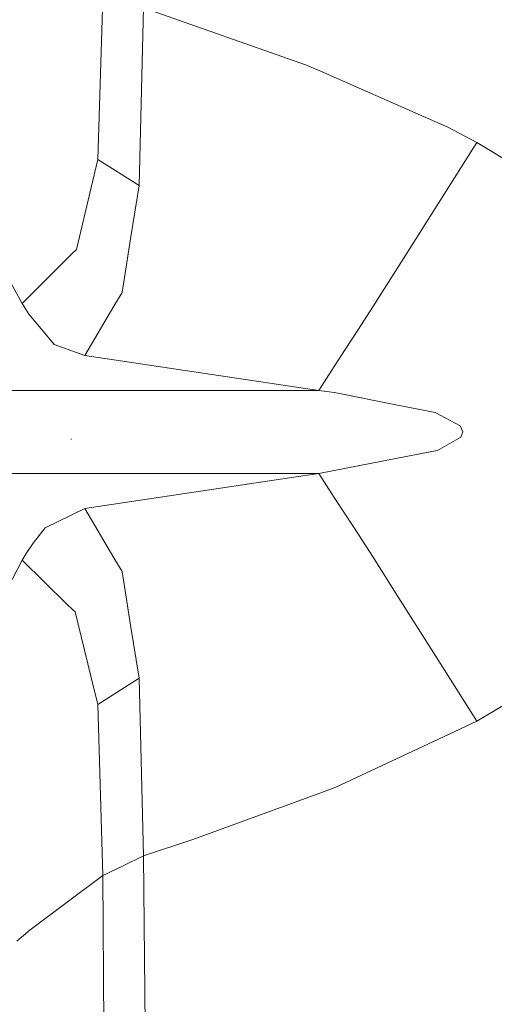
# Model space of a CAD drawing. Units: millimetres. Extents: x 835 to 10091, y -1525 to 1739.
# Drawn here: x 958 to 1048, y -108 to 78 of the extents above; entities that cross this region are included whole.
import ezdxf

# ---------------------------------------------------------------- set-up
doc = ezdxf.new("R2010")
doc.units = ezdxf.units.MM
doc.layers.add('1', color=7, linetype='Continuous', true_color=0xffffff)

msp = doc.modelspace()

# ---------------------------------------------------------------- linework, layer by layer
at = {"layer": '1', "color": 18, "linetype": 'Continuous', "lineweight": 13}
for p, q in [((973.822821, 83.97489), (972.849597, 51.597513)), ((981.512297, 80.281563), (980.677832, 46.630457)), ((981.512297, 80.281563), (1012.360324, 69.461651)), ((1012.360324, 69.461651), (1014.858194, 68.360345)), ((1014.858247, 68.360321), (1038.237323, 58.052532)), ((1038.237323, 58.052532), (1038.970221, 57.729479)), ((1038.970221, 57.729479), (1044.627894, 54.794386)), ((1044.627894, 54.794386), (1043.097724, 52.395865)), ((1066.428412, 41.488241), (1044.627894, 54.794386)), ((1029.656161, 31.139828), (1043.097724, 52.395865)), ((971.575488, 46.25652), (972.849597, 51.597513)), ((980.677832, 46.630457), (972.849597, 51.597513)), ((979.059447, 36.572129), (980.677832, 46.630457)), ((968.78456, 34.554083), (971.575488, 46.25652)), ((958.518256, 24.314012), (947.540988, 44.201408)), ((979.059447, 36.572129), (977.42628, 26.420323)), ((967.954386, 33.726249), (966.903437, 32.678057)), ((968.78456, 34.554083), (967.954386, 33.726249)), ((966.903437, 32.678057), (958.518256, 24.314012)), ((1026.571025, 26.261104), (1029.656161, 31.139828)), ((975.888957, 23.814002), (977.42628, 26.420323)), ((1026.571025, 26.261104), (1024.940242, 23.682605)), ((958.518256, 24.314012), (959.813346, 22.280345)), ((975.888957, 23.814002), (970.378627, 14.470875)), ((1022.178878, 19.431947), (1024.940242, 23.682605)), ((959.813346, 22.280345), (963.137854, 18.289803)), ((1019.67882, 15.583379), (1022.178878, 19.431947)), ((964.595069, 16.540812), (963.137854, 18.289803)), ((970.378627, 14.470875), (964.595069, 16.540812)), ((1019.67882, 15.583379), (1017.607013, 12.394538)), ((1014.662493, 7.862454), (970.378627, 14.470875)), ((1017.606755, 12.394141), (1014.662493, 7.862454)), ((1014.662493, 7.862454), (950.539817, 7.862454)), ((1017.602063, 7.429096), (1014.662493, 7.862454)), ((1018.253077, 7.333121), (1017.602217, 7.429073)), ((1018.253077, 7.333121), (1028.970946, 5.211925)), ((1028.970946, 5.211925), (1036.105384, 3.799923)), ((1036.105384, 3.799923), (1036.715258, 3.679197)), ((1041.460742, 1.138695), (1036.715258, 3.679197)), ((1041.932334, 0.011831), (1041.460742, 1.138695)), ((1041.562308, -1.010921), (1041.937579, 0)), ((1041.932334, 0.011831), (1041.937579, 0.000141)), ((1041.937579, 0.000141), (1041.937579, 0)), ((967.829455, -1.424094), (967.800845, -1.321903)), ((1041.562308, -1.010921), (1037.121524, -3.541033)), ((1036.09394, -3.738777), (1037.121524, -3.541033)), ((1017.602089, -7.296829), (1028.954257, -5.112502)), ((1028.954257, -5.112502), (1036.09394, -3.738777)), ((1014.662493, -7.862451), (1017.601938, -7.296858)), ((1014.662493, -7.862451), (950.539817, -7.862454)), ((970.378627, -14.470876), (1010.378588, -8.490942)), ((1010.378588, -8.490942), (1014.662493, -7.862451)), ((1017.606754, -12.393404), (1014.662493, -7.862451)), ((1019.679297, -15.582861), (1017.607012, -12.393801)), ((962.864627, -18.14648), (970.378627, -14.470876)), ((975.888957, -23.814002), (970.378627, -14.470876)), ((1019.679297, -15.582861), (1022.178878, -19.429598)), ((962.864627, -18.14648), (960.632075, -21.046601)), ((1022.178878, -19.429598), (1024.860133, -23.556188)), ((959.315051, -23.053506), (960.632075, -21.046601)), ((958.518256, -24.314012), (959.315051, -23.053506)), ((977.42628, -26.420323), (975.888957, -23.814002)), ((1024.860133, -23.556188), (1026.571502, -26.267311)), ((945.303191, -49.562566), (958.518256, -24.314012)), ((967.001189, -32.583989), (958.518256, -24.314012)), ((979.059447, -36.572129), (977.42628, -26.420323)), ((1026.571502, -26.267311), (1029.658545, -31.157184)), ((1036.872138, -42.583268), (1029.658545, -31.157184)), ((968.060244, -33.616748), (967.001189, -32.583989)), ((968.55091, -34.09487), (968.060244, -33.616748)), ((971.541156, -46.269812), (968.55091, -34.09487)), ((980.677832, -46.630457), (979.059447, -36.572129)), ((1036.872138, -42.583268), (1044.627894, -54.794386)), ((1044.627894, -54.794386), (1065.011729, -42.479027)), ((971.541156, -46.269812), (972.849597, -51.597513)), ((972.849597, -51.597513), (980.677832, -46.630457)), ((981.512297, -80.281563), (980.677832, -46.630457)), ((973.822821, -83.974883), (972.849597, -51.597513)), ((1038.2769, -57.757176), (1044.627894, -54.794386)), ((1017.903556, -67.261063), (1038.2769, -57.757176)), ((1014.858304, -68.377065), (990.806807, -77.191293)), ((1017.903556, -67.261063), (1014.858358, -68.377046)), ((981.512297, -80.281563), (990.806807, -77.191293)), ((981.512297, -80.281563), (977.656115, -82.133614)), ((982.001532, -129.608378), (981.512297, -80.281563)), ((977.656115, -82.133614), (973.822821, -83.974883)), ((973.822821, -83.974883), (960.027922, -94.288222)), ((974.123706, -129.505873), (973.822821, -83.974883)), ((960.027922, -94.288222), (957.521189, -96.425228))]:
    msp.add_line(p, q, dxfattribs=at)

doc.saveas('drawing.dxf')
